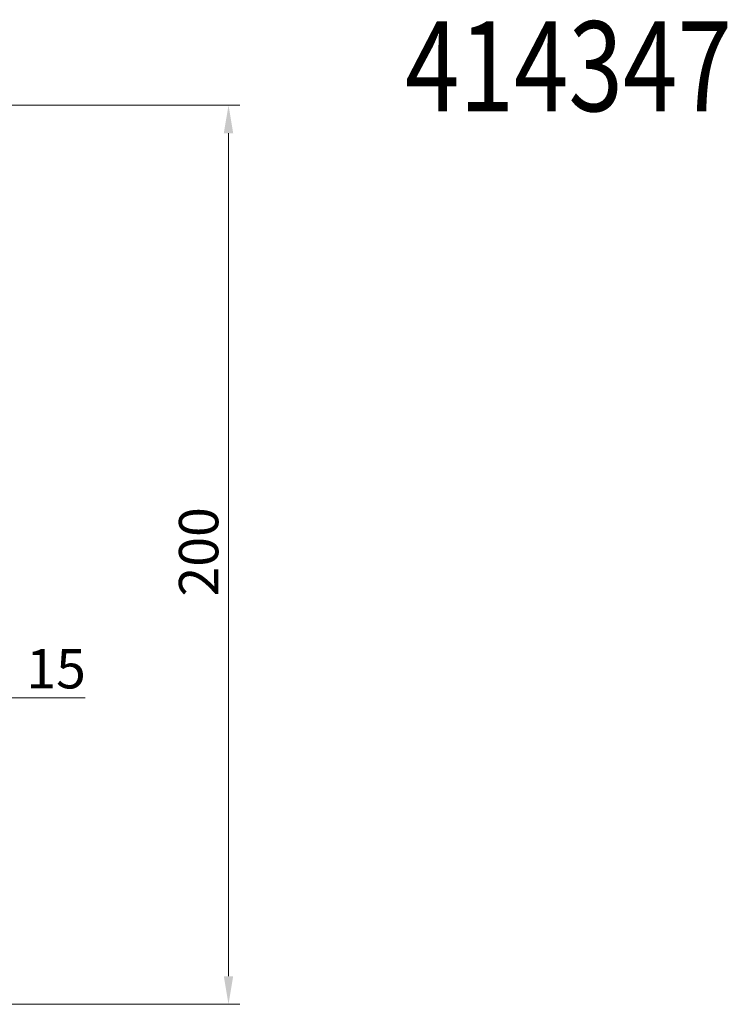
# Model space of a CAD drawing. Extents: x 571 to 67434, y -13692 to 12501.
# Drawn here: x 58178 to 58335, y -4497 to -4278 of the extents above; entities that cross this region are included whole.
import ezdxf

# ---------------------------------------------------------------- set-up
doc = ezdxf.new("R2010")
doc.units = 0
doc.header["$LTSCALE"] = 25
doc.linetypes.add('AUSGEZOGEN', pattern=[0])
doc.layers.get('Defpoints').update_dxf_attribs({"linetype": 'CONTINUOUS'})
doc.layers.add('ACO_DIMENSION', color=3, linetype='AUSGEZOGEN', lineweight=9)
doc.layers.add('ACO_VISIBLE ( NOTE )', color=7, linetype='CONTINUOUS', lineweight=15)
doc.styles.add('Text poznámky (ISO)', font='tahoma.ttf')
doc.dimstyles.new('Výchozí (ISO)', dxfattribs={"dimscale": 2.5, "dimtxt": 3.5, "dimasz": 2.5, "dimexe": 1, "dimexo": 0, "dimgap": 0.762, "dimtad": 1, "dimrnd": 1e-08, "dimtxsty": 'Text poznámky (ISO)', "dimcen": 0.09, "dimdle": 10, "dimclrd": 256, "dimclre": 256, "dimclrt": 256, "dimazin": 2, "dimtfac": 1.001486, "dimtmove": 0, "dimatfit": 3, "dimfxl": 1, "dimtolj": 1, "dimlwd": -1, "dimlwe": -1, "dimarcsym": 0})

# ---------------------------------------------------------------- blocks, each defined once
blk = doc.blocks.new('*D355')
at = {"layer": 'ACO_DIMENSION', "transparency": 16777216}
for p, q in [((58143.48, -4429.01), (58137.23, -4429.01)), ((58149.73, -4429.01), (58164.73, -4429.01)), ((58170.98, -4429.01), (58192.22, -4429.01))]:
    blk.add_line(p, q, dxfattribs=at)
for points in [[(58143.48, -4427.96), (58143.48, -4430.05), (58149.73, -4429.01)], [(58170.98, -4427.96), (58170.98, -4430.05), (58164.73, -4429.01)]]:
    blk.add_solid(points, dxfattribs=at)
at = {"layer": 'Defpoints', "color": 0, "transparency": 16777216}
for p in [(58164.73, -4422.64), (58149.73, -4429.01), (58164.73, -4429.01)]:
    blk.add_point(p, dxfattribs=at)
at = {"layer": 'ACO_DIMENSION', "transparency": 16777216, "insert": (58179.13, -4418.14), "char_height": 8.75, "attachment_point": 1, "style": 'Text poznámky (ISO)'}
blk.add_mtext('\\A1;15', dxfattribs=at)
blk = doc.blocks.new('*D364')
at = {"layer": 'ACO_DIMENSION', "transparency": 16777216}
for p, q in [((58164.73, -4297.16), (58226.6, -4297.16)), ((58224.1, -4490.91), (58224.1, -4303.41)), ((58164.73, -4497.16), (58226.6, -4497.16))]:
    blk.add_line(p, q, dxfattribs=at)
for points in [[(58223.05, -4303.41), (58225.14, -4303.41), (58224.1, -4297.16)], [(58223.05, -4490.91), (58225.14, -4490.91), (58224.1, -4497.16)]]:
    blk.add_solid(points, dxfattribs=at)
at = {"layer": 'Defpoints', "color": 0, "transparency": 16777216}
for p in [(58164.73, -4297.16), (58224.1, -4297.16), (58164.73, -4497.16)]:
    blk.add_point(p, dxfattribs=at)
at = {"layer": 'ACO_DIMENSION', "transparency": 16777216, "insert": (58213.08, -4406.45), "char_height": 8.75, "attachment_point": 1, "rotation": 90, "style": 'Text poznámky (ISO)'}
blk.add_mtext('\\A1;200', dxfattribs=at)

msp = doc.modelspace()

# ---------------------------------------------------------------- texts
at = {"layer": 'ACO_VISIBLE ( NOTE )', "width": 0.8}
msp.add_text('414347', height=20, dxfattribs=at).set_placement((58263.357, -4298.501))

# ---------------------------------------------------------------- dimensions: what is measured, and where the dimension line sits
at = {"layer": 'ACO_DIMENSION', "color": 3}
dim = msp.add_linear_dim(base=(58224.096, -4297.163), p1=(58164.729, -4497.163), p2=(58164.729, -4297.163), angle=90, text='200', dimstyle='Výchozí (ISO)', override={"dimdec": 2, "dimtp": 0, "dimtm": 0, "dimtdec": 2, "dimtofl": 0, "dimatfit": 1}, dxfattribs=at)
dim.commit()
dim.dimension.update_dxf_attribs({"geometry": '*D364', "text_midpoint": (58224.096, -4397.163), "dimtype": 160})
dim = msp.add_linear_dim(base=(58164.729, -4429.005), p1=(58149.729, -4429.005), p2=(58164.729, -4422.637), text='15', dimstyle='Výchozí (ISO)', override={"dimdec": 2, "dimse1": 1, "dimse2": 1, "dimtp": 0, "dimtm": 0, "dimtdec": 2, "dimtofl": 1, "dimatfit": 1}, dxfattribs=at)
dim.commit()
dim.dimension.update_dxf_attribs({"geometry": '*D355', "text_midpoint": (58184.726, -4429.005), "dimtype": 160})

doc.saveas('drawing.dxf')
